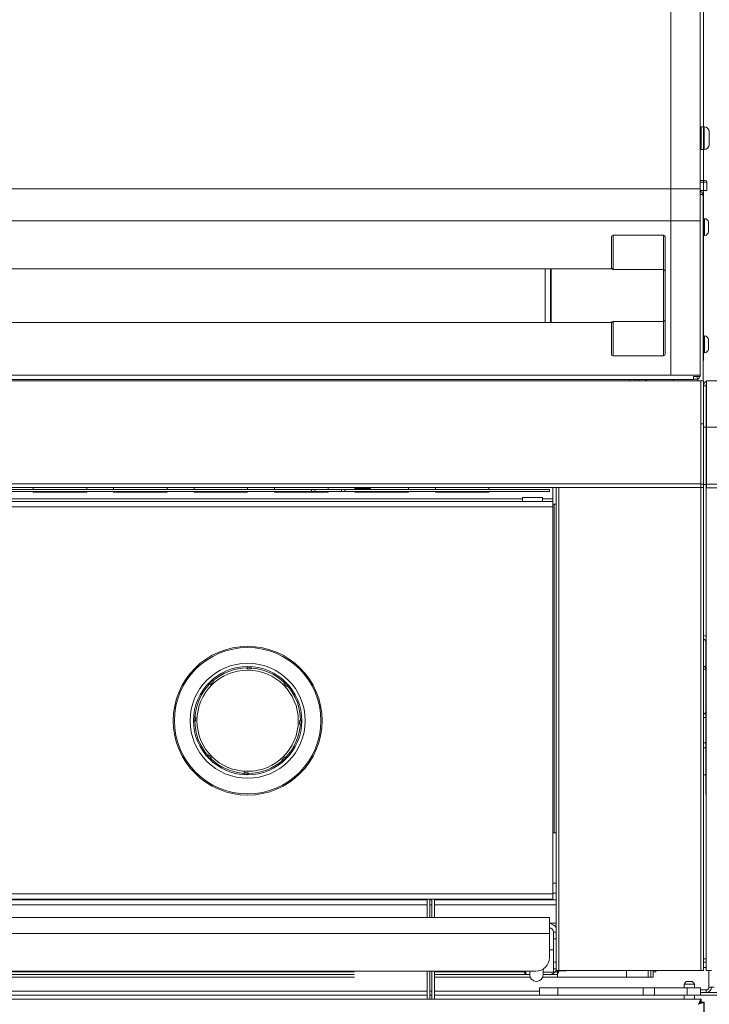
# Model space of a CAD drawing. Units: millimetres. Extents: x 0 to 147, y 0 to 112.
# Drawn here: x 33 to 46, y 37 to 56 of the extents above; entities that cross this region are included whole.
import ezdxf

# ---------------------------------------------------------------- set-up
doc = ezdxf.new("R2010")
doc.units = ezdxf.units.MM
doc.header["$PDSIZE"] = -1
doc.layers.add('Lynx Dims', color=1, linetype='Continuous', lineweight=15)
doc.styles.get("Standard").update_dxf_attribs({"font": 'simplex.shx'})
doc.dimstyles.get("Standard").update_dxf_attribs({"dimtxt": 0.28, "dimasz": 0.43, "dimexe": 0.18, "dimexo": 0.0625, "dimgap": 0.09, "dimtad": 0, "dimtih": 1, "dimtoh": 1, "dimdec": 3, "dimzin": 0, "dimdsep": 46, "dimlunit": 5, "dimtxsty": 'Standard', "dimcen": 0.14, "dimclrd": 256, "dimclre": 256, "dimclrt": 256, "dimadec": 0, "dimazin": 0, "dimtfac": 0.75, "dimtdec": 3, "dimtofl": 0, "dimtmove": 0, "dimatfit": 3, "dimfxl": 1, "dimtolj": 1, "dimtzin": 0, "dimlwd": -1, "dimlwe": -1, "dimarcsym": 0})

# ---------------------------------------------------------------- blocks, each defined once
blk = doc.blocks.new('*D23')
at = {"layer": 'Defpoints', "color": 0, "transparency": 16777216}
for p in [(16.175, 67.898), (16.175, 48.83), (46.18, 48.83)]:
    blk.add_point(p, dxfattribs=at)
at = {"layer": 'Lynx Dims', "transparency": 16777216}
for p, q in [((16.175, 49.205), (16.175, 68.978)), ((46.18, 49.205), (46.18, 68.978)), ((18.755, 67.898), (29.277, 67.898)), ((43.6, 67.898), (33.077, 67.898))]:
    blk.add_line(p, q, dxfattribs=at)
for points in [[(18.755, 68.328), (18.755, 67.468), (16.175, 67.898)], [(43.6, 68.328), (43.6, 67.468), (46.18, 67.898)]]:
    blk.add_solid(points, dxfattribs=at)
at = {"layer": 'Lynx Dims', "transparency": 16777216, "insert": (31.177, 67.898), "char_height": 1.68, "attachment_point": 5}
blk.add_mtext('\\A1;30', dxfattribs=at)
blk = doc.blocks.new('*D27')
at = {"layer": 'Defpoints', "color": 0, "transparency": 16777216}
for p in [(82.911, 74.491), (82.911, 48.032), (13.246, 46.782)]:
    blk.add_point(p, dxfattribs=at)
at = {"layer": 'Lynx Dims', "transparency": 16777216}
for p, q in [((13.246, 47.157), (13.246, 75.571)), ((82.911, 48.407), (82.911, 75.571)), ((15.826, 74.491), (45.519, 74.491)), ((80.331, 74.491), (50.639, 74.491))]:
    blk.add_line(p, q, dxfattribs=at)
for points in [[(15.826, 74.921), (15.826, 74.061), (13.246, 74.491)], [(80.331, 74.921), (80.331, 74.061), (82.911, 74.491)]]:
    blk.add_solid(points, dxfattribs=at)
at = {"layer": 'Lynx Dims', "transparency": 16777216, "insert": (48.079, 74.491), "char_height": 1.68, "attachment_point": 5}
blk.add_mtext('\\A1;69{\\H0.750000x;\\S5/8;}', dxfattribs=at)
blk = doc.blocks.new('*D28')
at = {"layer": 'Defpoints', "color": 0, "transparency": 16777216}
for p in [(73.394, 71.258), (73.394, 48.068), (13.246, 46.782)]:
    blk.add_point(p, dxfattribs=at)
at = {"layer": 'Lynx Dims', "transparency": 16777216}
for p, q in [((13.246, 47.157), (13.246, 72.338)), ((73.394, 48.443), (73.394, 72.338)), ((15.826, 71.258), (40.76, 71.258)), ((70.814, 71.258), (45.88, 71.258))]:
    blk.add_line(p, q, dxfattribs=at)
for points in [[(15.826, 71.688), (15.826, 70.828), (13.246, 71.258)], [(70.814, 71.688), (70.814, 70.828), (73.394, 71.258)]]:
    blk.add_solid(points, dxfattribs=at)
at = {"layer": 'Lynx Dims', "transparency": 16777216, "insert": (43.32, 71.258), "char_height": 1.68, "attachment_point": 5}
blk.add_mtext('\\A1;60{\\H0.750000x;\\S1/8;}', dxfattribs=at)
blk = doc.blocks.new('*D29')
at = {"layer": 'Defpoints', "color": 0, "transparency": 16777216}
for p in [(70.164, 67.898), (46.18, 48.83), (70.164, 48.733)]:
    blk.add_point(p, dxfattribs=at)
at = {"layer": 'Lynx Dims', "transparency": 16777216}
for p, q in [((46.18, 49.205), (46.18, 68.978)), ((70.164, 49.108), (70.164, 68.978)), ((48.76, 67.898), (56.232, 67.898)), ((67.584, 67.898), (60.112, 67.898))]:
    blk.add_line(p, q, dxfattribs=at)
for points in [[(48.76, 68.328), (48.76, 67.468), (46.18, 67.898)], [(67.584, 68.328), (67.584, 67.468), (70.164, 67.898)]]:
    blk.add_solid(points, dxfattribs=at)
at = {"layer": 'Lynx Dims', "transparency": 16777216, "insert": (58.172, 67.898), "char_height": 1.68, "attachment_point": 5}
blk.add_mtext('\\A1;24', dxfattribs=at)

msp = doc.modelspace()

# ---------------------------------------------------------------- linework, layer by layer
at = {"color": 7, "linetype": 'Continuous', "lineweight": 15}
for p, q in [((45.5671, 52.4074), (45.5671, 60.6581)), ((46.1172, 52.4074), (46.1172, 60.6581)), ((46.1225, 53.541), (46.1172, 53.541)), ((46.1325, 53.531), (46.1225, 53.541)), ((46.1225, 53.3501), (46.1225, 53.541)), ((46.1925, 53.569), (46.1325, 53.569)), ((46.1325, 53.1429), (46.1325, 53.569)), ((46.2825, 53.479), (46.2825, 53.2329)), ((46.1225, 53.1709), (46.1225, 53.3501)), ((46.1172, 53.1709), (46.1225, 53.1709)), ((46.1225, 53.1709), (46.1325, 53.1809)), ((46.1325, 53.1429), (46.1925, 53.1429)), ((46.1172, 52.5679), (46.2112, 52.5679)), ((45.5671, 52.4074), (16.7874, 52.4074)), ((45.5671, 51.8128), (45.5671, 52.4074)), ((46.1172, 52.4074), (45.5671, 52.4074)), ((46.1172, 51.8128), (46.1172, 52.4074)), ((46.1172, 52.3808), (46.2422, 52.3808)), ((46.2422, 52.3808), (46.2422, 52.5368)), ((46.1703, 52.283), (46.1703, 48.8304)), ((45.5671, 51.8128), (16.7874, 51.8128)), ((45.5671, 48.9355), (45.5671, 51.8128)), ((46.1172, 51.8128), (45.5671, 51.8128)), ((46.1172, 48.9355), (46.1172, 51.8128)), ((46.2003, 51.8537), (46.1703, 51.8537)), ((46.2703, 51.7837), (46.2703, 51.6727)), ((46.2703, 51.6727), (46.2703, 51.6717)), ((46.2703, 51.6666), (46.2703, 51.6727)), ((46.2703, 51.6717), (46.2703, 51.6666)), ((46.2703, 51.6666), (46.2703, 51.6329)), ((46.2703, 51.6329), (46.2703, 51.6268)), ((46.2703, 51.6281), (46.2703, 51.6329)), ((46.2703, 51.6268), (46.2703, 51.6281)), ((46.2703, 51.6281), (46.2703, 51.6116)), ((44.4619, 50.9332), (44.4619, 51.5127)), ((44.4919, 51.5436), (44.4919, 50.9042)), ((44.4919, 51.5436), (45.4321, 51.5436)), ((45.4321, 50.9042), (45.4321, 51.5436)), ((45.4621, 51.5127), (45.4621, 50.8751)), ((46.1703, 51.5416), (46.2003, 51.5416)), ((43.2267, 50.9185), (19.0977, 50.9185)), ((43.3267, 50.9185), (43.2267, 50.9185)), ((43.2267, 50.9185), (43.2267, 49.9183)), ((43.3267, 50.9185), (43.3267, 49.9183)), ((44.4531, 50.9185), (43.3367, 50.9185)), ((43.3367, 49.9183), (43.3367, 50.9185)), ((44.4919, 50.9042), (45.4321, 50.9042)), ((45.4321, 49.9326), (45.4321, 50.9042)), ((43.3367, 50.731), (43.3267, 50.731)), ((45.4621, 50.8751), (45.4621, 49.9618)), ((43.3267, 50.1059), (43.3367, 50.1059)), ((19.0977, 49.9183), (43.2267, 49.9183)), ((43.2267, 49.9183), (43.3267, 49.9183)), ((43.3367, 49.9183), (44.4531, 49.9183)), ((44.4619, 49.3241), (44.4619, 49.9037)), ((44.4919, 49.9326), (45.4321, 49.9326)), ((44.4919, 49.9326), (44.4919, 49.2932)), ((45.4321, 49.2932), (45.4321, 49.9326)), ((45.4621, 49.9618), (45.4621, 49.3241)), ((46.2003, 49.6653), (46.1703, 49.6653)), ((46.2703, 49.5953), (46.2703, 49.4843)), ((46.2703, 49.4843), (46.2703, 49.4833)), ((46.2703, 49.4782), (46.2703, 49.4843)), ((46.2703, 49.4833), (46.2703, 49.4782)), ((46.2703, 49.4782), (46.2703, 49.4445)), ((46.2703, 49.4445), (46.2703, 49.4384)), ((46.2703, 49.4397), (46.2703, 49.4445)), ((46.2703, 49.4384), (46.2703, 49.4397)), ((46.2703, 49.4397), (46.2703, 49.4233)), ((44.4919, 49.2932), (45.4321, 49.2932)), ((46.1703, 49.3533), (46.2003, 49.3533)), ((16.7874, 48.9355), (45.5671, 48.9355)), ((45.5671, 48.9355), (46.1172, 48.9355)), ((45.9922, 48.9091), (46.1172, 48.9091)), ((45.9922, 48.8557), (45.9922, 48.9091)), ((46.0506, 48.9091), (46.0712, 48.8621)), ((46.1172, 48.9091), (46.1172, 48.9355)), ((46.1319, 48.8304), (16.2226, 48.8304)), ((45.9922, 48.8557), (16.3623, 48.8557)), ((44.804, 48.8557), (44.804, 48.8304)), ((44.907, 48.8514), (44.9843, 48.8514)), ((44.907, 48.8304), (44.907, 48.8514)), ((45.117, 48.8557), (45.117, 48.8304)), ((45.6171, 48.8304), (45.6171, 48.8557)), ((46.1797, 48.8304), (46.1319, 48.8304)), ((46.1319, 48.8304), (46.1319, 48.0234)), ((46.1797, 48.7326), (46.1797, 48.8304)), ((46.2275, 48.7326), (46.1797, 48.7326)), ((46.1797, 47.9649), (46.1797, 48.7326)), ((46.2275, 48.7326), (46.2275, 48.7679)), ((46.2325, 48.7679), (46.2275, 48.7679)), ((46.2275, 47.9649), (46.2275, 48.7326)), ((46.2775, 48.8304), (46.2325, 48.8304)), ((46.2325, 48.8304), (46.2325, 47.9649)), ((70.0664, 48.8304), (46.2775, 48.8304)), ((46.1797, 48.0228), (46.1319, 48.0228)), ((46.1319, 46.9026), (46.1319, 48.0228)), ((46.2275, 47.9649), (46.1797, 47.9649)), ((46.1797, 47.674), (46.1797, 47.9649)), ((46.2275, 46.8926), (46.2275, 47.9649)), ((70.1114, 47.9649), (46.2325, 47.9649)), ((46.2325, 47.9649), (46.2325, 46.9026)), ((46.1797, 46.9026), (46.1797, 47.674)), ((46.1319, 46.9057), (16.2226, 46.9057)), ((46.1797, 46.9026), (46.1319, 46.9026)), ((46.1319, 46.9026), (46.1319, 46.8406)), ((46.1797, 46.8406), (46.1797, 46.9026)), ((46.2275, 46.8926), (46.1797, 46.8926)), ((46.2275, 46.9551), (46.2325, 46.9551)), ((46.2275, 46.8301), (46.2275, 46.8926)), ((70.1114, 46.9026), (46.2325, 46.9026)), ((46.2325, 46.9026), (46.2325, 46.8301)), ((46.1319, 46.8406), (16.2226, 46.8406)), ((38.8665, 46.7984), (31.4893, 46.7984)), ((38.8665, 46.7625), (31.4893, 46.7625)), ((33.6776, 46.7984), (33.6776, 46.8406)), ((33.6776, 46.7529), (33.6776, 46.7625)), ((34.6778, 46.7529), (33.6776, 46.7529)), ((34.6778, 46.8406), (34.6778, 46.7984)), ((34.6778, 46.7625), (34.6778, 46.7529)), ((35.1779, 46.7984), (35.1779, 46.8406)), ((35.1779, 46.7529), (35.1779, 46.7625)), ((36.178, 46.7529), (35.1779, 46.7529)), ((36.178, 46.8406), (36.178, 46.7984)), ((36.178, 46.7625), (36.178, 46.7529)), ((36.6781, 46.7984), (36.6781, 46.8406)), ((36.6781, 46.7529), (36.6781, 46.7625)), ((37.6783, 46.7529), (36.6781, 46.7529)), ((37.6783, 46.8406), (37.6783, 46.7984)), ((37.6783, 46.7625), (37.6783, 46.7529)), ((38.1784, 46.7984), (38.1784, 46.8406)), ((38.1784, 46.7529), (38.1784, 46.7625)), ((39.1785, 46.7529), (38.1784, 46.7529)), ((38.8665, 46.7625), (38.8665, 46.7984)), ((38.9285, 46.7984), (38.8665, 46.7984)), ((38.9285, 46.7625), (38.8665, 46.7625)), ((38.9285, 46.7625), (38.9285, 46.7984)), ((39.4286, 46.7984), (38.9285, 46.7984)), ((39.4286, 46.7625), (38.9285, 46.7625)), ((39.1785, 46.8406), (39.1785, 46.7984)), ((39.1785, 46.7625), (39.1785, 46.7529)), ((39.4286, 46.7625), (39.4286, 46.7984)), ((39.4906, 46.7984), (39.4286, 46.7984)), ((39.4906, 46.7625), (39.4286, 46.7625)), ((39.4906, 46.7625), (39.4906, 46.7984)), ((43.3042, 46.7984), (39.4906, 46.7984)), ((43.3042, 46.7625), (39.4906, 46.7625)), ((39.6786, 46.7984), (39.6786, 46.8406)), ((39.9663, 46.8174), (39.6786, 46.8174)), ((39.6786, 46.7529), (39.6786, 46.7625)), ((40.6788, 46.7529), (39.6786, 46.7529)), ((39.9663, 46.7984), (39.9663, 46.8174)), ((39.9663, 46.7529), (39.9663, 46.7625)), ((40.6788, 46.8406), (40.6788, 46.7984)), ((40.6788, 46.7625), (40.6788, 46.7529)), ((41.1789, 46.7984), (41.1789, 46.8406)), ((41.1789, 46.7529), (41.1789, 46.7625)), ((42.179, 46.7529), (41.1789, 46.7529)), ((42.179, 46.8406), (42.179, 46.7984)), ((42.179, 46.7625), (42.179, 46.7529)), ((43.3042, 46.7625), (43.3042, 46.7984)), ((43.3667, 46.6259), (43.3667, 46.8406)), ((43.4292, 37.8286), (43.4292, 46.8406)), ((43.482, 37.8286), (43.482, 46.8406)), ((46.1269, 37.8286), (46.1269, 46.8406)), ((46.1797, 46.8406), (46.1319, 46.8406)), ((46.1797, 37.8286), (46.1797, 46.8406)), ((46.2275, 37.8286), (46.2275, 46.8301)), ((46.2325, 46.8301), (46.2275, 46.8301)), ((70.1114, 46.8301), (46.2325, 46.8301)), ((42.6791, 46.5759), (19.6753, 46.5759)), ((43.2417, 46.5759), (42.6791, 46.5759)), ((42.804, 46.5759), (42.804, 46.6531)), ((42.804, 46.6531), (43.1791, 46.6531)), ((43.1791, 46.6531), (43.1791, 46.5759)), ((43.3667, 46.5759), (43.2417, 46.5759)), ((43.3667, 46.5759), (43.3667, 46.6259)), ((43.3667, 46.5759), (43.3667, 46.478)), ((43.3667, 46.528), (43.3972, 46.528)), ((43.3972, 46.528), (43.3972, 40.3916)), ((43.4292, 46.528), (43.3972, 46.528)), ((43.3667, 46.478), (18.9877, 46.478)), ((43.3667, 46.478), (43.3667, 39.2557)), ((46.2205, 41.1389), (46.2205, 43.9565)), ((36.9648, 43.1846), (36.9738, 43.175)), ((37.0305, 43.2286), (37.0215, 43.2382)), ((38.3765, 43.2), (38.3669, 43.1909)), ((38.4205, 43.1342), (38.43, 43.1433)), ((46.2205, 41.9786), (46.1797, 41.9786)), ((36.9361, 41.8387), (36.9265, 41.8296)), ((36.9801, 41.7729), (36.9897, 41.782)), ((38.3261, 41.7443), (38.3351, 41.7347)), ((38.3918, 41.7883), (38.3828, 41.7979)), ((46.1797, 41.4785), (46.2205, 41.4785)), ((46.2205, 41.1389), (46.2275, 41.1389)), ((46.2205, 41.1075), (46.2205, 41.1389)), ((46.2205, 41.1075), (46.2275, 41.1075)), ((43.3972, 40.3916), (43.3667, 40.3916)), ((43.3972, 40.3916), (43.4292, 40.3916)), ((43.4292, 39.4557), (43.3667, 39.4557)), ((41.0229, 39.1438), (18.9252, 39.1438)), ((43.3667, 39.2557), (18.9877, 39.2557)), ((43.3667, 39.1579), (18.9877, 39.1579)), ((41.0229, 39.1579), (41.0229, 38.8123)), ((41.073, 38.8123), (41.073, 39.1579)), ((41.11, 39.1438), (41.073, 39.1438)), ((41.11, 39.1579), (41.11, 38.8123)), ((41.16, 38.8123), (41.16, 39.1579)), ((43.4292, 39.1438), (41.16, 39.1438)), ((43.3667, 39.2657), (43.4292, 39.2657)), ((43.3667, 39.2557), (43.3667, 39.1579)), ((19.0502, 38.8123), (43.3042, 38.8123)), ((43.3042, 38.8123), (43.3042, 38.5144)), ((43.4292, 38.7068), (43.3042, 38.7068)), ((19.0502, 38.5144), (43.3042, 38.5144)), ((43.3042, 38.0622), (43.3042, 38.5144)), ((43.3795, 38.542), (43.4292, 38.542)), ((43.3795, 38.417), (43.3795, 38.542)), ((43.3795, 37.98), (43.3795, 38.417)), ((43.3795, 38.2117), (43.3042, 38.2117)), ((46.1797, 38.0405), (46.2275, 38.0405)), ((43.1895, 37.7456), (43.1895, 37.8511)), ((43.3795, 37.8549), (43.3795, 37.98)), ((43.3795, 37.7916), (43.3795, 37.8549)), ((43.4292, 37.8549), (43.3795, 37.8549)), ((46.1797, 37.9812), (46.2275, 37.9812)), ((39.6727, 37.7038), (19.4078, 37.7038)), ((39.664, 37.7516), (19.4863, 37.7516)), ((32.8835, 37.8121), (43.0542, 37.8121)), ((41.0229, 37.8121), (41.0229, 37.2925)), ((41.073, 37.2925), (41.073, 37.8121)), ((41.11, 37.8121), (41.11, 37.2925)), ((41.16, 37.2925), (41.16, 37.8121)), ((42.8681, 37.7516), (41.16, 37.7516)), ((42.9467, 37.7038), (41.16, 37.7038)), ((42.8461, 37.8016), (42.8461, 37.8121)), ((42.8461, 37.7572), (42.8461, 37.8016)), ((42.8681, 37.7572), (42.8461, 37.7572)), ((42.8681, 37.8121), (42.8681, 37.7516)), ((42.9395, 37.7516), (42.8681, 37.7516)), ((42.9395, 37.7456), (42.9395, 37.8121)), ((43.4542, 37.7038), (43.1823, 37.7038)), ((43.1895, 37.7916), (43.3795, 37.7916)), ((43.2945, 37.7516), (43.1895, 37.7516)), ((43.4542, 37.7516), (43.2945, 37.7516)), ((43.482, 37.8286), (43.4292, 37.8286)), ((43.4542, 37.7829), (43.4542, 37.8286)), ((43.4542, 37.7829), (43.4742, 37.7829)), ((43.4542, 37.7036), (43.4542, 37.7829)), ((44.742, 37.7036), (43.4542, 37.7036)), ((43.4742, 37.7829), (43.4742, 37.8286)), ((43.4892, 37.8177), (43.4742, 37.8177)), ((43.4892, 37.8116), (43.4742, 37.8116)), ((46.1269, 37.8286), (43.482, 37.8286)), ((43.4892, 37.8177), (43.4892, 37.8286)), ((43.4892, 37.8116), (43.4892, 37.8177)), ((43.4943, 37.8202), (43.4943, 37.8286)), ((43.6172, 37.8202), (43.4943, 37.8202)), ((44.742, 37.7036), (44.742, 37.8286)), ((45.1442, 37.7036), (44.742, 37.7036)), ((45.1442, 37.7036), (45.1942, 37.7036)), ((45.1942, 37.7036), (45.1942, 37.8286)), ((45.242, 37.7036), (45.1942, 37.7036)), ((45.242, 37.8286), (45.242, 37.7036)), ((45.2889, 37.8016), (45.242, 37.8016)), ((45.2889, 37.8286), (45.2889, 37.8016)), ((46.1797, 37.8286), (46.1269, 37.8286)), ((46.3253, 37.8286), (46.2275, 37.8286)), ((46.2803, 37.5132), (46.2803, 37.8286)), ((43.1235, 37.5021), (43.1235, 37.3676)), ((43.4637, 37.5021), (43.1235, 37.5021)), ((43.4637, 37.5021), (43.4637, 37.3676)), ((45.0516, 37.5021), (43.4637, 37.5021)), ((45.0516, 37.3676), (45.0516, 37.5021)), ((45.0516, 37.5021), (45.2682, 37.5021)), ((45.2682, 37.5021), (45.2682, 37.3676)), ((45.8739, 37.5021), (45.2682, 37.5021)), ((45.8536, 37.6198), (45.8186, 37.5698)), ((45.8186, 37.5698), (45.8186, 37.5021)), ((45.8186, 37.5698), (45.9134, 37.5698)), ((45.9736, 37.6198), (45.8536, 37.6198)), ((45.8739, 37.3676), (45.8739, 37.5021)), ((45.8739, 37.5021), (46.124, 37.5021)), ((45.9134, 37.5698), (46.0086, 37.5698)), ((46.0086, 37.5698), (45.9736, 37.6198)), ((46.0086, 37.5021), (46.0086, 37.5698)), ((46.124, 37.5021), (46.124, 37.3676)), ((46.3781, 37.5132), (46.2803, 37.5132)), ((41.0229, 37.3676), (18.951, 37.3676)), ((41.0229, 37.4371), (19.3071, 37.4371)), ((41.11, 37.4371), (41.073, 37.4371)), ((41.11, 37.3676), (41.073, 37.3676)), ((43.1235, 37.4371), (41.16, 37.4371)), ((43.4795, 37.3676), (41.16, 37.3676)), ((45.0516, 37.3676), (43.4795, 37.3676)), ((45.2682, 37.3676), (45.0516, 37.3676)), ((45.8739, 37.3676), (45.2682, 37.3676)), ((45.8186, 37.3676), (45.8186, 37.2925)), ((46.124, 37.3676), (45.8739, 37.3676)), ((46.0086, 37.2925), (46.0086, 37.3676)), ((46.124, 37.4632), (46.2303, 37.4632)), ((46.124, 37.4154), (46.9511, 37.4154)), ((46.124, 37.3676), (46.9511, 37.3676)), ((46.2303, 37.4632), (46.2303, 37.4154)), ((45.8383, 37.2925), (31.3637, 37.2925)), ((46.1314, 37.2925), (45.909, 37.2925)), ((46.1314, 37.2925), (46.1314, 37.2447)), ((46.1351, 37.2925), (46.1314, 37.2925)), ((46.1351, 37.2447), (46.1314, 37.2447)), ((46.1331, 37.2427), (46.1346, 37.2917)), ((46.1351, 37.2925), (46.1351, 37.2447)), ((46.1862, 37.2377), (46.1384, 37.2377)), ((46.1862, 16.8441), (46.1862, 37.2377)), ((46.1862, 37.2377), (46.1899, 37.2377)), ((46.1899, 16.8441), (46.1899, 37.2377))]:
    msp.add_line(p, q, dxfattribs=at)
at = {"color": 8, "linetype": 'Continuous', "lineweight": 15}
for p, q in [((46.1925, 53.1429), (46.1925, 53.569)), ((46.2422, 52.5368), (46.1172, 52.5368)), ((46.2003, 51.6081), (46.2003, 51.8537)), ((46.2003, 51.5416), (46.2003, 51.6081)), ((46.2003, 49.4198), (46.2003, 49.6653)), ((46.2003, 49.3533), (46.2003, 49.4198)), ((45.0992, 48.8557), (45.0992, 48.8304)), ((46.0725, 48.8627), (46.0725, 48.8304)), ((42.804, 46.6259), (19.5504, 46.6259)), ((43.3667, 46.6259), (43.1791, 46.6259)), ((41.0229, 39.052), (18.9252, 39.052)), ((41.11, 39.052), (41.073, 39.052)), ((43.4292, 39.052), (41.16, 39.052)), ((43.4292, 38.417), (43.3795, 38.417)), ((43.3795, 37.98), (43.4292, 37.98)), ((46.2275, 37.8833), (46.1797, 37.8833)), ((39.6715, 37.8016), (19.5083, 37.8016)), ((42.8461, 37.8016), (41.16, 37.8016)), ((43.4542, 37.8016), (43.4106, 37.8016)), ((45.1442, 37.8286), (45.1442, 37.7036))]:
    msp.add_line(p, q, dxfattribs=at)
at = {"color": 7, "linetype": 'Continuous', "lineweight": 15, "flags": 128}
for points in [[(44.9696, 48.8304), (44.9747, 48.8386), (44.988, 48.8557)], [(37.6674, 43.4847), (37.6674, 43.483), (37.6671, 43.4715)], [(37.745, 43.4693), (37.7454, 43.4808), (37.7454, 43.4825)], [(36.6801, 42.4756), (36.6817, 42.4755), (36.6933, 42.4752)], [(36.6955, 42.5532), (36.6839, 42.5535), (36.6823, 42.5536)], [(38.6765, 42.4973), (38.6749, 42.4974), (38.6633, 42.4977)], [(38.6611, 42.4197), (38.6727, 42.4194), (38.6743, 42.4193)], [(37.6116, 41.5036), (37.6112, 41.4921), (37.6112, 41.4904)], [(37.6892, 41.4882), (37.6892, 41.4899), (37.6895, 41.5014)]]:
    msp.add_lwpolyline(points, dxfattribs=at)
at = {"color": 7, "linetype": 'Continuous', "lineweight": 15}
for radius in [1.3877, 1.3653, 1.0729, 1.0102, 0.9445]:
    msp.add_circle((37.6783, 42.4864), radius, dxfattribs=at)
for centre, radius, start, end in [((46.1925, 53.479), 0.09, 0, 90), ((46.1925, 53.2329), 0.09, 270, 0), ((46.2112, 52.5368), 0.031, 0, 90), ((46.2003, 51.7837), 0.07, 0, 90), ((46.2003, 51.6116), 0.07, 270, 0), ((45.4325, 50.8747), 0.0296, 0.84061, 90.81995), ((45.4325, 49.9622), 0.0296, 269.17815, 359.16128), ((46.2003, 49.5953), 0.07, 0, 90), ((46.2003, 49.4233), 0.07, 270, 0), ((46.0405, 48.9323), 0.0767, 230.92068, 293.56171), ((46.0405, 48.9323), 0.0767, 293.56171, 342.37545), ((46.2775, 48.7326), 0.0978, 117.39503, 180), ((46.1606, 43.9567), 0.1196, 55.97519, 80.80489), ((46.1605, 43.9565), 0.06, 0.00807, 71.34045), ((37.6783, 42.4864), 0.9851, 90.6536, 131.11495), ((37.6783, 42.4864), 0.9983, 86.14494, 90.62361), ((37.6783, 42.4864), 0.9851, 45.6536, 86.11495), ((46.1605, 43.4491), 0.06, 0.00354, 71.34722), ((46.1884, 43.8469), 0.3999, 268.74775, 274.59942), ((37.6783, 42.4864), 0.9851, 135.6536, 176.11495), ((37.6783, 42.4864), 0.9983, 131.14494, 135.62361), ((37.6783, 42.4864), 0.9983, 41.14494, 45.62361), ((37.6783, 42.4864), 0.9851, 0.6536, 41.11495), ((46.1605, 42.6621), 0.06, 288.65955, 359.99193), ((37.6783, 42.4864), 0.9983, 176.14494, 180.62361), ((37.6783, 42.4864), 0.9851, 180.6536, 221.11495), ((37.6783, 42.4864), 0.9983, 356.14494, 0.62361), ((46.1605, 42.6622), 0.1199, 279.22391, 300.04569), ((37.6783, 42.4864), 0.9851, 315.6536, 356.11495), ((46.1605, 42.1888), 0.1199, 279.22391, 300.04569), ((37.6783, 42.4864), 0.9983, 221.14494, 225.62361), ((37.6783, 42.4864), 0.9851, 225.6536, 266.11495), ((37.6783, 42.4864), 0.9851, 270.6536, 311.11495), ((37.6783, 42.4864), 0.9983, 311.14494, 315.62361), ((37.6783, 42.4864), 0.9983, 266.14494, 270.62361), ((43.2945, 38.542), 0.1597, 32.49306, 86.51777), ((43.2945, 38.542), 0.085, 0, 83.44727), ((43.0542, 38.0622), 0.25, 270, 0), ((43.0645, 37.7456), 0.125, 180, 0), ((43.2945, 37.9113), 0.1597, 270, 328.81213), ((46.2303, 37.5132), 0.0978, 270, 0), ((46.2303, 37.5132), 0.05, 270, 0)]:
    msp.add_arc(centre, radius, start, end, dxfattribs=at)
for centre, major_axis, ratio, start_param, end_param in [((44.4919, 51.5127), (0, -0.0309), 0.9714702, 3.1415927, 4.712389), ((45.4321, 51.5127), (0, 0.0309), 0.9714702, 4.712389, 6.2831853), ((44.4919, 49.3241), (0, -0.0309), 0.9714702, 4.712389, 6.2831853), ((45.4321, 49.3241), (0, 0.0309), 0.9714702, 3.1415927, 4.712389), ((46.0884, 37.1947), (0.0429, 0.0978), 0.0013766, 0.0006043, 1.5714006), ((46.0884, 37.1947), (0.0429, 0.05), 0.0009451, 0.0008115, 1.5716078), ((46.0884, 37.1947), (0.0978, 0.0429), 0.0006043, 0.0013766, 1.572173), ((46.0884, 37.1947), (0.05, 0.0429), 0.0008115, 0.0009451, 1.5717415), ((46.0851, 37.1947), (0.05, 0.05), 0.0008209, 5.9771888, 6.2840062)]:
    msp.add_ellipse(centre, major_axis=major_axis, ratio=ratio, start_param=start_param, end_param=end_param, dxfattribs=at)
for points, knots in [([(46.1703, 52.283), (46.1688, 52.2957), (46.1658, 52.3212), (46.1455, 52.3524), (46.1258, 52.3636), (46.1172, 52.3685)], [0, 0, 0, 0, 0.36078, 0.7215504, 1, 1, 1, 1]), ([(46.1172, 52.3128), (46.1236, 52.3108), (46.1402, 52.3056), (46.1589, 52.2972), (46.1692, 52.2893), (46.17, 52.2845), (46.1703, 52.283)], [0, 0, 0, 0, 0.2006034, 0.522294, 0.8439758, 1, 1, 1, 1]), ([(44.4618, 50.9332), (44.4608, 50.9291), (44.4586, 50.9201), (44.4504, 50.9186), (44.4519, 50.9185), (44.452, 50.9185)], [0, 0, 0, 0, 0.4328645, 0.9411968, 1, 1, 1, 1]), ([(44.4919, 50.9042), (44.4919, 50.9043), (44.4896, 50.9075), (44.4812, 50.9184), (44.4673, 50.9313), (44.4636, 50.9326), (44.4619, 50.9332)], [0, 0, 0, 0, 0.0036723, 0.1666697, 0.6116017, 1, 1, 1, 1]), ([(44.4528, 49.9183), (44.4524, 49.9183), (44.4513, 49.9185), (44.4605, 49.9138), (44.4608, 49.9071), (44.461, 49.9044)], [0, 0, 0, 0, 0.1974332, 0.6761394, 1, 1, 1, 1]), ([(44.4919, 49.9326), (44.4919, 49.9325), (44.4896, 49.9293), (44.4812, 49.9185), (44.4673, 49.9055), (44.4636, 49.9043), (44.4619, 49.9037)], [0, 0, 0, 0, 0.0036745, 0.1666717, 0.6116018, 1, 1, 1, 1]), ([(37.6667, 43.4573), (37.6667, 43.4598), (37.6669, 43.4649), (37.667, 43.4693), (37.667, 43.4711), (37.6671, 43.4714), (37.6671, 43.4715)], [0, 0, 0, 0, 0.30705973, 0.64812027, 0.86150123, 1, 1, 1, 1]), ([(37.7446, 43.4551), (37.7316, 43.4555), (37.7057, 43.4562), (37.6797, 43.457), (37.6667, 43.4573)], [0, 0, 0, 0, 0.5000004, 1, 1, 1, 1]), ([(37.745, 43.4693), (37.745, 43.4692), (37.745, 43.4689), (37.745, 43.4661), (37.7448, 43.4608), (37.7447, 43.4566), (37.7446, 43.4551)], [0, 0, 0, 0, 0.1385293, 0.4793407, 0.8201713, 1, 1, 1, 1]), ([(36.9836, 43.1647), (36.9817, 43.1667), (36.978, 43.1706), (36.9746, 43.1742), (36.9741, 43.1747), (36.9738, 43.175)], [0, 0, 0, 0, 0.3409595, 0.6823528, 1, 1, 1, 1]), ([(37.0403, 43.2183), (37.0257, 43.2046), (37.0068, 43.1867), (36.9879, 43.1689), (36.9836, 43.1647)], [0, 0, 0, 0, 0.7691892, 1, 1, 1, 1]), ([(37.0305, 43.2286), (37.0308, 43.2283), (37.0314, 43.2277), (37.035, 43.2239), (37.0385, 43.2201), (37.0403, 43.2183)], [0, 0, 0, 0, 0.3408227, 0.6818827, 1, 1, 1, 1]), ([(38.3566, 43.1812), (38.3585, 43.183), (38.3624, 43.1867), (38.366, 43.1901), (38.3666, 43.1907), (38.3669, 43.1909)], [0, 0, 0, 0, 0.3409542, 0.6823558, 1, 1, 1, 1]), ([(38.4102, 43.1245), (38.3964, 43.139), (38.3786, 43.1579), (38.3607, 43.1768), (38.3566, 43.1812)], [0, 0, 0, 0, 0.7692078, 1, 1, 1, 1]), ([(38.4205, 43.1342), (38.4201, 43.1339), (38.4195, 43.1333), (38.4158, 43.1298), (38.412, 43.1262), (38.4102, 43.1245)], [0, 0, 0, 0, 0.34083632, 0.68193014, 1, 1, 1, 1]), ([(36.7074, 42.4748), (36.705, 42.4749), (36.6998, 42.475), (36.6955, 42.4751), (36.6936, 42.4752), (36.6934, 42.4752), (36.6933, 42.4752)], [0, 0, 0, 0, 0.3070484, 0.6481227, 0.8615016, 1, 1, 1, 1]), ([(36.6955, 42.5532), (36.6956, 42.5532), (36.6959, 42.5532), (36.6987, 42.5531), (36.704, 42.553), (36.7082, 42.5528), (36.7096, 42.5528)], [0, 0, 0, 0, 0.1385339, 0.4793536, 0.8201861, 1, 1, 1, 1]), ([(36.7096, 42.5528), (36.7093, 42.5398), (36.7085, 42.5138), (36.7078, 42.4878), (36.7074, 42.4748)], [0, 0, 0, 0, 0.5000001, 1, 1, 1, 1]), ([(38.647, 42.4201), (38.6473, 42.4331), (38.6481, 42.4591), (38.6488, 42.4851), (38.6492, 42.4981)], [0, 0, 0, 0, 0.5000001, 1, 1, 1, 1]), ([(38.6492, 42.4981), (38.6516, 42.498), (38.6568, 42.4979), (38.6611, 42.4977), (38.663, 42.4977), (38.6632, 42.4977), (38.6633, 42.4977)], [0, 0, 0, 0, 0.3070481, 0.6481222, 0.8615036, 1, 1, 1, 1]), ([(38.6611, 42.4197), (38.661, 42.4197), (38.6607, 42.4197), (38.6579, 42.4198), (38.6526, 42.4199), (38.6484, 42.4201), (38.647, 42.4201)], [0, 0, 0, 0, 0.1385356, 0.4793595, 0.8201839, 1, 1, 1, 1]), ([(36.9361, 41.8387), (36.9364, 41.839), (36.9371, 41.8396), (36.9408, 41.8431), (36.9446, 41.8467), (36.9464, 41.8484)], [0, 0, 0, 0, 0.3408373, 0.6819334, 1, 1, 1, 1]), ([(36.9464, 41.8484), (36.9602, 41.8339), (36.978, 41.815), (36.9959, 41.7961), (37, 41.7917)], [0, 0, 0, 0, 0.7692084, 1, 1, 1, 1]), ([(37, 41.7917), (36.9981, 41.7899), (36.9942, 41.7862), (36.9906, 41.7828), (36.99, 41.7822), (36.9897, 41.782)], [0, 0, 0, 0, 0.3409547, 0.6823567, 1, 1, 1, 1]), ([(38.3163, 41.7546), (38.3309, 41.7683), (38.3498, 41.7862), (38.3687, 41.804), (38.373, 41.8082)], [0, 0, 0, 0, 0.7691886, 1, 1, 1, 1]), ([(38.3261, 41.7443), (38.3258, 41.7446), (38.3252, 41.7452), (38.3216, 41.749), (38.3181, 41.7528), (38.3163, 41.7546)], [0, 0, 0, 0, 0.3408244, 0.6818862, 1, 1, 1, 1]), ([(38.373, 41.8082), (38.3749, 41.8062), (38.3786, 41.8023), (38.382, 41.7987), (38.3825, 41.7981), (38.3828, 41.7979)], [0, 0, 0, 0, 0.3409538, 0.6823533, 1, 1, 1, 1]), ([(37.6116, 41.5036), (37.6116, 41.5037), (37.6116, 41.504), (37.6116, 41.5068), (37.6118, 41.5121), (37.6119, 41.5163), (37.612, 41.5178)], [0, 0, 0, 0, 0.1385293, 0.4793407, 0.8201713, 1, 1, 1, 1]), ([(37.612, 41.5178), (37.6249, 41.5174), (37.6509, 41.5167), (37.6769, 41.5159), (37.6899, 41.5156)], [0, 0, 0, 0, 0.5000004, 1, 1, 1, 1]), ([(37.6899, 41.5156), (37.6899, 41.5131), (37.6897, 41.508), (37.6896, 41.5036), (37.6895, 41.5017), (37.6895, 41.5015), (37.6895, 41.5014)], [0, 0, 0, 0, 0.30705973, 0.64812027, 0.86150123, 1, 1, 1, 1]), ([(45.909, 37.2925), (45.8996, 37.2924), (45.8809, 37.2921), (45.8559, 37.2924), (45.8426, 37.2925), (45.8383, 37.2925)], [0, 0, 0, 0, 0.40797749, 0.81064952, 1, 1, 1, 1])]:
    msp.add_open_spline(points, degree=3, knots=knots, dxfattribs=at)
at = {"color": 8, "linetype": 'Continuous', "lineweight": 15}
for points, knots in [([(44.4919, 50.9042), (44.4918, 50.9043), (44.4872, 50.9073), (44.4729, 50.9157), (44.4611, 50.9162), (44.4531, 50.9166)], [0, 0, 0, 0, 0.0070538, 0.3263996, 1, 1, 1, 1]), ([(44.4531, 49.9203), (44.4611, 49.9206), (44.4729, 49.9211), (44.4872, 49.9295), (44.4918, 49.9325), (44.4919, 49.9326)], [0, 0, 0, 0, 0.6736, 0.992942, 1, 1, 1, 1])]:
    msp.add_open_spline(points, degree=3, knots=knots, dxfattribs=at)

# ---------------------------------------------------------------- dimensions: what is measured, and where the dimension line sits
at = {"layer": 'Lynx Dims'}
for base, p1, p2, picture, middle in [((82.9114, 74.4913), (13.2461, 46.7823), (82.9114, 48.0323), '*D27', (48.0787, 74.4913)), ((16.1748, 67.8976), (46.1797, 48.8304), (16.1748, 48.8304), '*D23', (31.1772, 67.8976))]:
    dim = msp.add_linear_dim(base=base, p1=p1, p2=p2, dimstyle='Standard', override={"dimscale": 6}, dxfattribs=at)
    dim.commit()
    dim.dimension.update_dxf_attribs({"geometry": picture, "text_midpoint": middle, "dimtype": 160})
for base, p1, p2, picture, middle in [((73.394, 71.258), (13.2461, 46.7823), (73.394, 48.0685), '*D28', (43.32, 71.258)), ((70.16423, 67.89758), (46.17969, 48.83044), (70.16423, 48.73262), '*D29', (58.17196, 67.89758))]:
    dim = msp.add_linear_dim(base=base, p1=p1, p2=p2, dimstyle='Standard', override={"dimscale": 6}, dxfattribs=at)
    dim.commit()
    dim.dimension.update_dxf_attribs({"geometry": picture, "text_midpoint": middle})

doc.saveas('drawing.dxf')
